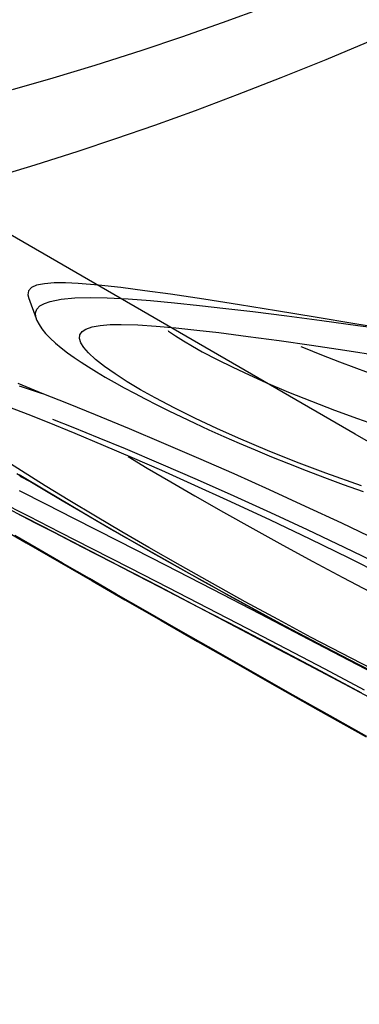
# Model space of a CAD drawing. Units: millimetres. Extents: x -3738 to 3028, y -3027 to 3797.
# Drawn here: x -955 to -806, y -1273 to -843 of the extents above; entities that cross this region are included whole.
import ezdxf

# ---------------------------------------------------------------- set-up
doc = ezdxf.new("R2010")
doc.units = ezdxf.units.MM
doc.header["$LTSCALE"] = 700
for name, color, linetype in [('HAGS-AREA', 6, 'Continuous'), ('HAGS-DIM', 2, 'Continuous'), ('HAGS-PLAN', 2, 'Continuous')]:
    doc.layers.add(name, color=color, linetype=linetype)
doc.styles.add('HAGS-DIM', font='txt.shx', dxfattribs={"height": 200})
doc.dimstyles.new('HAGS-DIM2', dxfattribs={"dimtxt": 200, "dimasz": 250, "dimexe": 200, "dimexo": 500, "dimgap": 50, "dimtad": 0, "dimdec": 1, "dimlfac": 0.001, "dimzin": 0, "dimdsep": 46, "dimtxsty": 'HAGS-DIM', "dimblk1": 'CLOSED', "dimblk2": 'CLOSED', "dimsah": 1, "dimcen": 2.5, "dimse1": 1, "dimse2": 1, "dimclrd": 2, "dimclre": 2, "dimclrt": 7, "dimadec": 0, "dimazin": 0, "dimtfac": 1, "dimtdec": 4, "dimtix": 1, "dimtmove": 0, "dimatfit": 3, "dimldrblk": 'CLOSED', "dimfxl": 0, "dimtolj": 1, "dimtzin": 0, "dimarcsym": 0})

# ---------------------------------------------------------------- blocks, each defined once
blk = doc.blocks.new('p1')
at = {"layer": 'HAGS-PLAN'}
for p, q in [((746.41, 3378.7), (764.88, 3385.42)), ((728.52, 3372.46), (746.41, 3378.7)), ((711.2, 3366.67), (728.52, 3372.46)), ((811.95, 3371.02), (791.58, 3362.45)), ((690.67, 3360.1), (711.2, 3366.67)), ((791.58, 3362.45), (771.85, 3354.48)), ((804.38, 3198.99), (523.83, 3360.97)), ((672.28, 3354.51), (690.67, 3360.1)), ((654.65, 3349.4), (672.28, 3354.51)), ((771.85, 3354.48), (752.78, 3347.07)), ((752.78, 3347.07), (734.36, 3340.18)), ((734.36, 3340.18), (716.65, 3333.81)), ((716.65, 3333.81), (699.57, 3327.9)), ((699.57, 3327.9), (683.15, 3322.43)), ((683.15, 3322.43), (664.27, 3316.4)), ((664.27, 3316.4), (646.31, 3310.93)), ((662.85, 3263), (661.52, 3261.6)), ((665.1, 3263.98), (662.85, 3263)), ((668.51, 3264.67), (665.1, 3263.98)), ((672.77, 3264.99), (668.51, 3264.67)), ((677.75, 3265), (672.77, 3264.99)), ((683.34, 3264.75), (677.75, 3265)), ((692.16, 3264.04), (683.34, 3264.75)), ((701.9, 3262.97), (692.16, 3264.04)), ((712.41, 3261.62), (701.9, 3262.97)), ((661.52, 3261.6), (661.25, 3259.76)), ((661.25, 3259.76), (661.6, 3258.77)), ((661.54, 3258.68), (664.93, 3249.45)), ((661.6, 3258.77), (661.62, 3258.71)), ((675.88, 3257.92), (681.78, 3258.45)), ((681.78, 3258.45), (688.54, 3258.62)), ((688.54, 3258.62), (695.99, 3258.48)), ((695.99, 3258.48), (705.12, 3258.03)), ((723.57, 3260.05), (712.41, 3261.62)), ((738.23, 3257.86), (723.57, 3260.05)), ((665.21, 3253.62), (666.54, 3254.97)), ((666.54, 3254.97), (668.5, 3256.08)), ((668.5, 3256.08), (671.02, 3256.96)), ((671.02, 3256.96), (675.88, 3257.92)), ((705.12, 3258.03), (714.94, 3257.32)), ((714.94, 3257.32), (725.38, 3256.37)), ((725.38, 3256.37), (736.35, 3255.22)), ((736.35, 3255.22), (747.79, 3253.92)), ((753.72, 3255.43), (738.23, 3257.86)), ((747.79, 3253.92), (759.61, 3252.49)), ((769.94, 3252.82), (753.72, 3255.43)), ((664.58, 3252), (665.21, 3253.62)), ((664.71, 3250.13), (664.58, 3252)), ((665, 3249.47), (664.71, 3250.13)), ((759.61, 3252.49), (774.41, 3250.62)), ((786.79, 3250.06), (769.94, 3252.82)), ((774.41, 3250.62), (789.75, 3248.62)), ((804.17, 3247.19), (786.79, 3250.06)), ((664.98, 3249.39), (665.28, 3248.57)), ((665.03, 3249.4), (665, 3249.47)), ((665.28, 3248.57), (666.19, 3246.81)), ((666.19, 3246.81), (667.39, 3244.96)), ((686.58, 3244.84), (689.36, 3245.82)), ((689.36, 3245.82), (692.95, 3246.46)), ((692.95, 3246.46), (697.23, 3246.81)), ((697.23, 3246.81), (702.09, 3246.9)), ((702.09, 3246.9), (709.32, 3246.71)), ((709.32, 3246.71), (717.31, 3246.21)), ((717.31, 3246.21), (725.95, 3245.44)), ((725.95, 3245.44), (735.15, 3244.46)), ((789.75, 3248.62), (805.57, 3246.49)), ((821.8, 3244.26), (804.17, 3247.19)), ((805.57, 3246.49), (821.8, 3244.26)), ((667.39, 3244.96), (669, 3242.96)), ((669, 3242.96), (671, 3240.86)), ((683.88, 3240.76), (684.06, 3242.41)), ((684.06, 3242.41), (684.98, 3243.76)), ((684.98, 3243.76), (686.58, 3244.84)), ((722.58, 3244.18), (722.81, 3244)), ((722.81, 3244), (725.76, 3241.93)), ((725.76, 3241.93), (729.31, 3239.68)), ((735.15, 3244.46), (744.79, 3243.32)), ((744.79, 3243.32), (757.65, 3241.66)), ((757.65, 3241.66), (771.14, 3239.82)), ((671, 3240.86), (673.35, 3238.7)), ((673.35, 3238.7), (675.88, 3236.61)), ((684.45, 3238.92), (683.88, 3240.76)), ((685.76, 3236.81), (684.45, 3238.92)), ((687.83, 3234.43), (685.76, 3236.81)), ((729.31, 3239.68), (733.25, 3237.34)), ((733.25, 3237.34), (737.49, 3234.98)), ((771.14, 3239.82), (785.21, 3237.81)), ((780.61, 3237.28), (781.74, 3236.79)), ((781.74, 3236.79), (789.62, 3233.58)), ((785.21, 3237.81), (799.77, 3235.65)), ((675.88, 3236.61), (678.58, 3234.55)), ((678.58, 3234.55), (681.47, 3232.49)), ((681.47, 3232.49), (684.54, 3230.42)), ((690.87, 3231.62), (687.83, 3234.43)), ((737.49, 3234.98), (744.03, 3231.57)), ((789.62, 3233.58), (797.49, 3230.5)), ((799.77, 3235.65), (814.76, 3233.38)), ((684.54, 3230.42), (687.78, 3228.33)), ((687.78, 3228.33), (691.3, 3226.17)), ((694.75, 3228.55), (690.87, 3231.62)), ((699.38, 3225.29), (694.75, 3228.55)), ((744.03, 3231.57), (750.93, 3228.18)), ((750.93, 3228.18), (758.08, 3224.85)), ((797.49, 3230.5), (810, 3225.85)), ((691.3, 3226.17), (695.06, 3223.94)), ((695.06, 3223.94), (699.08, 3221.64)), ((704.67, 3221.89), (699.38, 3225.29)), ((758.08, 3224.85), (765.32, 3221.62)), ((667.58, 3216.73), (657.12, 3221.14)), ((657.53, 3220.08), (667.58, 3216.73)), ((699.08, 3221.64), (703.34, 3219.27)), ((710.57, 3218.37), (704.67, 3221.89)), ((765.32, 3221.62), (775.23, 3217.4)), ((679.06, 3212.2), (667.58, 3216.73)), ((703.34, 3219.27), (707.83, 3216.86)), ((707.83, 3216.86), (712.53, 3214.39)), ((716.92, 3214.82), (710.57, 3218.37)), ((775.23, 3217.4), (785.24, 3213.36)), ((690.83, 3207.45), (679.06, 3212.2)), ((712.53, 3214.39), (717.6, 3211.82)), ((725.47, 3210.32), (716.92, 3214.82)), ((717.6, 3211.82), (722.89, 3209.19)), ((785.24, 3213.36), (795.28, 3209.5)), ((653.25, 3210.82), (661.35, 3207.69)), ((661.35, 3207.69), (669.76, 3204.34)), ((705.65, 3201.35), (690.83, 3207.45)), ((722.89, 3209.19), (728.45, 3206.5)), ((734.5, 3205.85), (725.47, 3210.32)), ((795.28, 3209.5), (805.31, 3205.82)), ((669.76, 3204.34), (681.84, 3199.39)), ((681.09, 3201.91), (672.2, 3205.46)), ((728.45, 3206.5), (734.3, 3203.75)), ((734.3, 3203.75), (740.45, 3200.92)), ((743.84, 3201.47), (734.5, 3205.85)), ((805.31, 3205.82), (815.26, 3202.35)), ((692.42, 3197.3), (681.09, 3201.91)), ((681.84, 3199.39), (694.24, 3194.2)), ((720.76, 3194.98), (705.65, 3201.35)), ((740.45, 3200.92), (746.94, 3198.01)), ((753.31, 3197.24), (743.84, 3201.47)), ((746.94, 3198.01), (753.67, 3195.07)), ((869.69, 3161.29), (804.38, 3198.99)), ((703.92, 3192.53), (692.42, 3197.3)), ((694.24, 3194.2), (706.87, 3188.79)), ((736.06, 3188.39), (720.76, 3194.98)), ((765.98, 3191.87), (753.31, 3197.24)), ((753.67, 3195.07), (760.61, 3192.12)), ((719.58, 3185.89), (703.92, 3192.53)), ((760.61, 3192.12), (767.8, 3189.14)), ((778.76, 3186.76), (765.98, 3191.87)), ((658.52, 3182.93), (650.04, 3188.34)), ((705.07, 3189.19), (713.46, 3184.19)), ((706.87, 3188.79), (719.65, 3183.22)), ((735.48, 3179), (719.58, 3185.89)), ((751.45, 3181.63), (736.06, 3188.39)), ((767.8, 3189.14), (775.23, 3186.15)), ((775.23, 3186.15), (782.92, 3183.14)), ((791.53, 3181.93), (778.76, 3186.76)), ((656.54, 3181.88), (662.85, 3178.06)), ((657.49, 3181.38), (668.66, 3174.64)), ((668.82, 3176.51), (658.52, 3182.93)), ((713.46, 3184.19), (723.76, 3178.15)), ((719.65, 3183.22), (732.48, 3177.51)), ((766.83, 3174.74), (751.45, 3181.63)), ((782.92, 3183.14), (790.89, 3180.11)), ((807.06, 3176.42), (791.53, 3181.93)), ((657.72, 3180.67), (662.63, 3178.19)), ((662.85, 3178.06), (669.45, 3174.1)), ((679.63, 3169.91), (668.82, 3176.51)), ((723.76, 3178.15), (734.27, 3172.08)), ((732.48, 3177.51), (749.8, 3169.66)), ((751.51, 3171.89), (735.48, 3179)), ((790.89, 3180.11), (799.16, 3177.06)), ((799.16, 3177.06), (807.8, 3173.98)), ((669.45, 3168.26), (657.69, 3174.2)), ((668.66, 3174.64), (680.22, 3167.79)), ((669.45, 3174.1), (676.34, 3170.01)), ((782.69, 3167.48), (766.83, 3174.74)), ((661.79, 3163.04), (648.43, 3169.81)), ((681.42, 3162.18), (669.45, 3168.26)), ((676.34, 3170.01), (683.51, 3165.79)), ((690.85, 3163.19), (679.63, 3169.91)), ((734.27, 3172.08), (746.84, 3164.93)), ((749.8, 3169.66), (767.17, 3161.59)), ((767.54, 3164.63), (751.51, 3171.89)), ((651.64, 3166.97), (667.7, 3158.76)), ((656.12, 3164.59), (664.23, 3160.45)), ((680.22, 3167.79), (692.06, 3160.86)), ((683.51, 3165.79), (690.98, 3161.42)), ((746.84, 3164.93), (759.67, 3157.74)), ((783.48, 3157.24), (767.54, 3164.63)), ((798.51, 3160.07), (782.69, 3167.48)), ((646.41, 3159.75), (660.61, 3151.52)), ((675.48, 3156.09), (661.79, 3163.04)), ((664.23, 3160.45), (672.63, 3156.14)), ((701.22, 3152.11), (681.42, 3162.18)), ((702.4, 3156.39), (690.85, 3163.19)), ((690.98, 3161.42), (698.68, 3156.96)), ((692.06, 3160.86), (704.1, 3153.91)), ((767.17, 3161.59), (784.48, 3153.35)), ((814.22, 3152.55), (798.51, 3160.07)), ((667.7, 3158.76), (684.26, 3150.27)), ((672.63, 3156.14), (681.29, 3151.7)), ((689.41, 3148.99), (675.48, 3156.09)), ((698.68, 3156.96), (706.61, 3152.41)), ((714.19, 3149.55), (702.4, 3156.39)), ((759.67, 3157.74), (772.68, 3150.57)), ((799.63, 3149.58), (783.48, 3157.24)), ((664.9, 3149.43), (655.62, 3154.82)), ((660.61, 3151.52), (674.94, 3143.24)), ((681.29, 3151.7), (690.22, 3147.1)), ((721.47, 3141.76), (701.22, 3152.11)), ((704.1, 3153.91), (721.1, 3144.25)), ((706.61, 3152.41), (714.75, 3147.78)), ((784.48, 3153.35), (801.6, 3144.98)), ((676.49, 3142.71), (664.9, 3149.43)), ((684.26, 3150.27), (701.21, 3141.53)), ((705.97, 3140.52), (689.41, 3148.99)), ((690.22, 3147.1), (699.45, 3142.34)), ((727.99, 3141.66), (714.19, 3149.55)), ((714.75, 3147.78), (723.09, 3143.06)), ((772.68, 3150.57), (785.8, 3143.45)), ((815.66, 3141.8), (799.63, 3149.58)), ((674.94, 3143.24), (689.34, 3134.94)), ((688.17, 3135.97), (676.49, 3142.71)), ((699.45, 3142.34), (708.99, 3137.41)), ((721.1, 3144.25), (738.42, 3134.56)), ((723.09, 3143.06), (731.63, 3138.28)), ((785.8, 3143.45), (798.99, 3136.42)), ((801.6, 3144.98), (818.41, 3136.53)), ((701.21, 3141.53), (718.47, 3132.6)), ((722.82, 3131.87), (705.97, 3140.52)), ((742.1, 3131.16), (721.47, 3141.76)), ((742.05, 3133.75), (727.99, 3141.66)), ((731.63, 3138.28), (740.33, 3133.45)), ((699.89, 3129.21), (688.17, 3135.97)), ((689.34, 3134.94), (703.71, 3126.68)), ((708.99, 3137.41), (718.88, 3132.28)), ((738.42, 3134.56), (755.98, 3124.92)), ((756.32, 3125.86), (742.05, 3133.75)), ((798.99, 3136.42), (810.84, 3130.21)), ((711.62, 3122.48), (699.89, 3129.21)), ((718.47, 3132.6), (735.93, 3123.53)), ((718.88, 3132.28), (728.95, 3127.05)), ((739.92, 3123.05), (722.82, 3131.87)), ((740.33, 3133.45), (749.19, 3128.56)), ((763, 3120.37), (742.1, 3131.16)), ((703.71, 3126.68), (719.56, 3117.59)), ((728.95, 3127.05), (739.15, 3121.74)), ((749.19, 3128.56), (758.38, 3123.54)), ((755.98, 3124.92), (773.67, 3115.37)), ((770.72, 3118.02), (756.32, 3125.86)), ((728.11, 3113.03), (711.62, 3122.48)), ((735.93, 3123.53), (753.47, 3114.38)), ((739.15, 3121.74), (749.48, 3116.34)), ((757.21, 3114.11), (739.92, 3123.05)), ((758.38, 3123.54), (767.6, 3118.55)), ((719.56, 3117.59), (735.39, 3108.54)), ((749.48, 3116.34), (759.93, 3110.88)), ((784.08, 3109.42), (763, 3120.37)), ((767.6, 3118.55), (776.79, 3113.61)), ((785.18, 3110.29), (770.72, 3118.02)), ((744.59, 3103.63), (728.11, 3113.03)), ((753.47, 3114.38), (771.23, 3105.07)), ((774.17, 3105.28), (757.21, 3114.11)), ((773.67, 3115.37), (791.4, 3105.98)), ((776.79, 3113.61), (785.96, 3108.74)), ((735.39, 3108.54), (751.16, 3099.56)), ((759.93, 3110.88), (770.44, 3105.35)), ((801.76, 3100.18), (784.08, 3109.42)), ((798.41, 3103.33), (785.18, 3110.29)), ((785.96, 3108.74), (795.08, 3103.94)), ((760.99, 3094.31), (744.59, 3103.63)), ((770.44, 3105.35), (780.99, 3099.79)), ((771.23, 3105.07), (789.15, 3095.62)), ((791.27, 3096.34), (774.17, 3105.28)), ((791.4, 3105.98), (805.6, 3098.59)), ((795.08, 3103.94), (804.15, 3099.23)), ((751.16, 3099.56), (766.83, 3090.65)), ((780.99, 3099.79), (791.56, 3094.2)), ((811.7, 3096.48), (798.41, 3103.33)), ((819.57, 3090.81), (801.76, 3100.18)), ((804.15, 3099.23), (813.14, 3094.61)), ((789.15, 3095.62), (807.17, 3086.04)), ((808.46, 3087.29), (791.27, 3096.34)), ((805.6, 3098.59), (819.83, 3091.31)), ((777.3, 3085.08), (760.99, 3094.31)), ((766.83, 3090.65), (788.06, 3078.64)), ((791.56, 3094.2), (802.01, 3088.65)), ((802.01, 3088.65), (812.33, 3083.14)), ((793.45, 3075.99), (777.3, 3085.08)), ((788.06, 3078.64), (809.08, 3066.81)), ((809.4, 3067.05), (793.45, 3075.99))]:
    blk.add_line(p, q, dxfattribs=at)
blk = doc.blocks.new('_CLOSED')
at = {"color": 0, "linetype": 'ByBlock'}
for p, q in [((-1, 0.1667), (0, 0)), ((-1, 0.1667), (-1, -0.1667)), ((0, 0), (-1, -0.1667)), ((0, 0), (-1, 0))]:
    blk.add_line(p, q, dxfattribs=at)
blk = doc.blocks.new('*D14')
at = {"layer": 'Defpoints', "color": 0}
for p in [(-3606.38, 3027.76), (51.27, 3027.76), (20.99, -3027.27)]:
    blk.add_point(p, dxfattribs=at)
at = {"layer": 'HAGS-DIM', "color": 2, "lineweight": -2}
for p, q in [((-3606.38, 2777.76), (-3606.38, 198.51)), ((-3606.38, -2777.27), (-3606.38, -234.82))]:
    blk.add_line(p, q, dxfattribs=at)
at = {"layer": 'HAGS-DIM', "color": 2, "lineweight": -2, "xscale": 250, "yscale": 250, "zscale": 250}
for p, rotation in [((-3606.38, 3027.76), 90), ((-3606.38, -3027.27), 270)]:
    blk.add_blockref('_CLOSED', p, dxfattribs=dict(at, rotation=rotation))
at = {"layer": 'HAGS-DIM', "color": 7, "insert": (-3606.38, -18.16), "char_height": 200, "attachment_point": 5, "rotation": 90, "style": 'HAGS-DIM'}
blk.add_mtext('\\A1;6.1', dxfattribs=at)

msp = doc.modelspace()

# ---------------------------------------------------------------- linework, layer by layer
at = {"layer": 'HAGS-AREA'}
msp.add_circle((0, 0), 3027.5, dxfattribs=at)

# ---------------------------------------------------------------- block references
msp.add_blockref('p1', (-1612.5, -4223.32))

# ---------------------------------------------------------------- dimensions: what is measured, and where the dimension line sits
at = {"layer": 'HAGS-DIM'}
dim = msp.add_linear_dim(base=(-3606.38, 3027.76), p1=(20.99, -3027.27), p2=(51.27, 3027.76), angle=90, dimstyle='HAGS-DIM2', dxfattribs=at)
dim.commit()
dim.dimension.update_dxf_attribs({"geometry": '*D14', "text_midpoint": (-3606.38, -18.16), "dimtype": 160})

doc.saveas('drawing.dxf')
